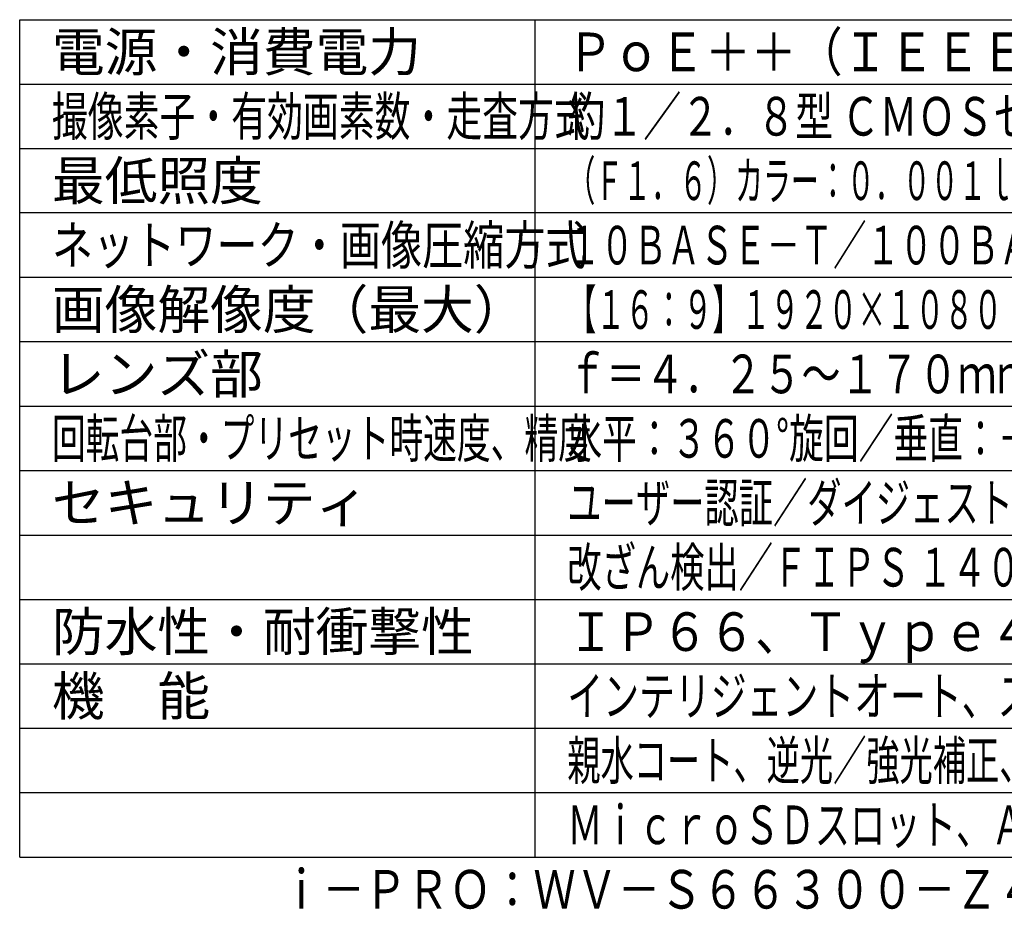
# Model space of a CAD drawing. Units: millimetres. Extents: x 989 to 1125, y 126 to 245.
# Drawn here: x 989 to 1065, y 126 to 196 of the extents above; entities that cross this region are included whole.
import ezdxf
from ezdxf.enums import TextEntityAlignment as Align

# ---------------------------------------------------------------- set-up
doc = ezdxf.new("R2010")
doc.units = ezdxf.units.MM
for name, color, linetype in [('MOJI1', 2, 'Continuous'), ('WAKU', 4, 'Continuous'), ('相当品', 220, 'Continuous')]:
    doc.layers.add(name, color=color, linetype=linetype)
doc.styles.get("Standard").update_dxf_attribs({"font": 'monotxt.shx', "bigfont": 'bigfont.shx'})

msp = doc.modelspace()

# ---------------------------------------------------------------- linework, layer by layer
at = {"layer": 'WAKU'}
for points in [[(989, 131), (989, 196)], [(989, 196), (1114, 196)], [(1029, 131), (1029, 196)], [(989, 131), (1114, 131)]]:
    msp.add_lwpolyline(points, dxfattribs=at)
at = {"layer": 'WAKU', "color": 1}
for points in [[(989, 191), (1114, 191)], [(989, 186), (1114, 186)], [(1114, 181), (989, 181)], [(1114, 176), (989, 176)], [(1114, 171), (989, 171)], [(989, 166), (1114, 166)], [(989, 161), (1114, 161)], [(989, 156), (1114, 156)], [(989, 151), (1114, 151)], [(989, 146), (1114, 146)], [(989, 141), (1114, 141)], [(989, 136), (1114, 136)]]:
    msp.add_lwpolyline(points, dxfattribs=at)

# ---------------------------------------------------------------- texts
at = {"layer": 'MOJI1'}
for s, p in [('電源・消費電力', (991.5, 192)), ('最低照度', (991.5, 182)), ('画像解像度（最大）', (991.5, 172)), ('レンズ部', (991.5, 167)), ('セキュリティ', (991.5, 157)), ('防水性・耐衝撃性', (991.5, 147)), ('機\u3000能', (991.5, 142))]:
    msp.add_text(s, height=3, dxfattribs=at).set_placement(p)
for s, width, p in [('ＰｏＥ＋＋（ＩＥＥＥ８０２．３ｂｔ準拠）約４５．９Ｗ', 0.87, (1031.5, 192)), ('撮像素子・有効画素数・走査方式', 0.68, (991.5, 187)), ('約１／２．８型 ＣＭＯＳセンサー・約２１０万画素・プログレッシブ', 0.72, (1031.5, 187)), ('（Ｆ１．６）カラー：０．００１ｌｘ、白黒：０．０００４ｌｘ／０ｌｘ（ＩＲ ＬＥＤ点灯時）', 0.53, (1031.5, 182)), ('ネットワーク・画像圧縮方式', 0.78, (991.5, 177)), ('１０ＢＡＳＥ－Ｔ／１００ＢＡＳＥ－ＴＸ・Ｈ．２６５、Ｈ．２６４、ＪＰＥＧ', 0.63, (1031.5, 177)), ('【１６：９】１９２０×１０８０（６０ｆｐｓ）【４：３】１２８０×９６０（３０ｆｐｓ）', 0.55, (1031.5, 172)), ('ｆ＝４．２５～１７０ｍｍ（４０倍、電動ズーム／電動フォーカス）', 0.74, (1031.5, 167)), ('回転台部・プリセット時速度、精度', 0.64, (991.5, 162)), ('水平：３６０°旋回／垂直：－２０°～＋１２０°・７００°／ｓ、±０．１°', 0.66, (1031.5, 162)), ('ユーザー認証／ダイジェスト認証／ホスト認証／ＨＴＴＰＳ／動画ファイルの', 0.65, (1031.5, 157)), ('改ざん検出／ＦＩＰＳ １４０－２ ｌｅｖｅｌ３準拠セキュアエレメント ', 0.65, (1031.5, 152)), ('ＩＰ６６、Ｔｙｐｅ４Ｘ、ＮＥＭＡ４Ｘ 準拠・ＩＫ１０', 0.89, (1031.5, 147)), ('インテリジェントオート、スーパーダイナミック、スマートコーディング、', 0.68, (1031.5, 142)), ('親水コート、逆光／強光補正、カラー／白黒切換、動作検知、妨害検知、音検知、', 0.63, (1031.5, 137)), ('ＭｉｃｒｏＳＤスロット、ＡＩ自動追尾、ＡＩ音識別、ＡＩアプリ搭載可能', 0.67, (1031.5, 132))]:
    msp.add_text(s, height=3, dxfattribs=dict(at, width=width)).set_placement(p)
at = {"layer": '相当品', "color": 6, "width": 0.8}
msp.add_text('ｉ－ＰＲＯ：ＷＶ－Ｓ６６３００－Ｚ４ＬＮ＋ＷＶ－ＱＥＭ５０５－Ｗ', height=3, dxfattribs=at).set_placement((1114, 127), align=Align.RIGHT)

doc.saveas('drawing.dxf')
